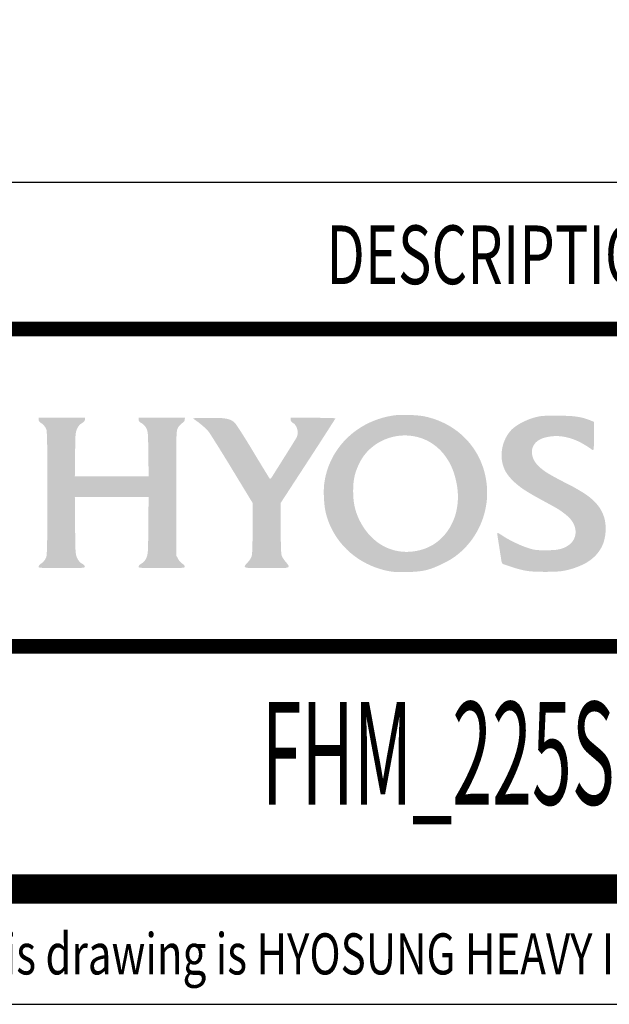
# Model space of a CAD drawing. Units: millimetres. Extents: x 2328 to 5048, y 14 to 4033.
# Drawn here: x 2745 to 3052, y 14 to 526 of the extents above; entities that cross this region are included whole.
import ezdxf
from ezdxf.enums import TextEntityAlignment as Align

# ---------------------------------------------------------------- set-up
doc = ezdxf.new("R2010")
doc.units = ezdxf.units.MM
doc.layers.get('0').update_dxf_attribs({"linetype": 'CONTINUOUS', "lineweight": 30})
doc.styles.add('HY견고딕', font='txt')
doc.styles.add('ROMANS', font='romans.shx', dxfattribs={"width": 0.7, "height": 3.5, "bigfont": 'whgtxt.shx'})

# ---------------------------------------------------------------- blocks, each defined once
blk = doc.blocks.new('HS_A4양식_S(297X210MM)')
blk.add_line((18.0000000000002, 18.00000000000068), (196.0000000000001, 18.00000000000068))
at = {"color": 0}
for p, q in [((18, 14.00000000000057), (195.9999999999999, 14.00000000000131)), ((18, 14), (195.9999999999999, 14.00000000000028))]:
    blk.add_line(p, q, dxfattribs=at)
at = {"color": 3, "const_width": 1}
blk.add_lwpolyline([(21.99999999999991, 17.92807144603535), (191.9999999999999, 17.92807144603535), (192, 273.0000000000006), (21.49999999999997, 273.0000000000006)], dxfattribs=at)
at = {"style": 'ROMANS', "width": 0.75}
blk.add_text("The information written in this drawing is HYOSUNG HEAVY INDUSTRIES's property, and may not be disclosed and/or reproduced without the prior official permission of HYOSUNG HEAVY INDUSTRIES Corp.", height=1.4, dxfattribs=at).set_placement((25.5073376602312, 15.01732643448363))
blk = doc.blocks.new('hico_ci')
at = {"true_color": 0x0e4194}
h = blk.add_hatch(color=154, dxfattribs=at)
edge = h.paths.add_edge_path()
edge.add_arc((-87.58889213669869, 67.21039386994674), 115.6573542135317, 327.1048165484382, 327.379148609724)
edge.add_arc((-975.6210822683096, 635.5862093153438), 1170.006555518851, 327.3791455014085, 327.4034389118317)
edge.add_arc((10.06323945754997, 5.298141397494064), 0.03363674859879229, 327.4034434854938, 359.999956419561)
edge.add_arc((10.08695586406088, 5.298141372526757), 0.009920342087866648, 359.9999964333156, 447.9339419372215)
edge.add_arc((8.1752010225552, -47.69314807680414), 53.03568355278372, 87.9338491325548, 88.16463645442393)
edge.add_arc((9.481611089147691, -6.923395607587707), 12.24500540615856, 88.16454350043396, 89.3118246058308)
edge.add_arc((9.337503835981352, -18.91895683877961), 24.24143221381396, 89.31177138105487, 90.00000621573453)
edge.add_line((9.337501206148772, 5.322475375034202), (8.578126206148738, 5.322475375034202))
edge.add_line((8.578126206148738, 5.322475375034216), (8.578126206148738, 5.25822685003422))
edge.add_arc((8.666198882282174, 5.258226829829709), 0.08807267613343815, 179.9999868559348, 200.2438586409471)
edge.add_arc((8.69831167707514, 5.270070055741982), 0.1222997646660304, 200.2439029638572, 216.0719736548398)
edge.add_arc((8.727682244430241, 5.291465640012149), 0.158637090558326, 216.0720310189615, 229.8197973618891)
edge.add_arc((8.790425285179538, 5.365763867678297), 0.2558837655492473, 229.8197694449375, 239.4290538196848)
edge.add_arc((8.530958847521276, 4.926521539180371), 0.2542697950728332, 35.773980360010626, 59.4290939640411, ccw=False)
edge.add_arc((8.3846441228863, 4.821096355150175), 0.43460966330124, 19.939364720869207, 35.77405005855218, ccw=False)
edge.add_arc((8.356329087600102, 4.810824031118727), 0.4647304512079843, 4.612762918081216, 19.939412931985885, ccw=False)
edge.add_arc((8.468191045552942, 4.819849583594632), 0.3525049717728713, -14.242378039020878, 4.612718611072523, ccw=False)
edge.add_arc((8.37886672111813, 4.842523250303046), 0.4446620664386157, 328.1681828404623, 345.7575186850096, ccw=False)
edge.add_arc((-125.627537153641, 88.03314091747795), 158.1735279955739, 327.8878710710293, 328.168161884662, ccw=False)
edge.add_arc((-363.4408394177982, 237.2831641715134), 438.9416461555749, 327.78223336135653, 327.8878867712939, ccw=False)
edge.add_arc((7.874564893326976, 3.292543172559448), 0.04901669569161234, 270.5100142516248, 327.78214302879337, ccw=False)
edge.add_arc((7.874911439092443, 3.253612993188966), 0.01008497392409092, 211.6244722057158, 270.5100004642802, ccw=False)
edge.add_arc((462.6611376262816, 283.3078246804128), 534.1082716524951, 211.5912425901737, 211.6244741420596, ccw=False)
edge.add_arc((49.60484903123921, 29.28092960519082), 49.19058691675746, 211.1883478339968, 211.5912513404664, ccw=False)
edge.add_arc((89.75058026022674, 53.58285426920961), 96.1188649406232, 210.944249107223, 211.1883290356674, ccw=False)
edge.add_arc((-23.94473440569851, -14.58175150186155), 36.44447107999163, 30.94431844343522, 31.63759526091016)
edge.add_arc((-7.928916743040276, -4.714298704185325), 17.63295758118127, 31.63769531155149, 32.8310410223266)
edge.add_arc((-9.367680583845129, -5.642642252222785), 19.34522599837955, 32.83109061856086, 33.7003780165808)
edge.add_arc((6.382520501175406, 4.861586527081016), 0.4135684780636451, 33.70034679136021, 47.50976918376232)
edge.add_arc((6.35941429625359, 4.836362018646184), 0.4477762627282614, 47.50975857406636, 66.4310955419071)
edge.add_arc((6.271751073153951, 4.635410225171825), 0.6670169158575688, 66.43114360342825, 80.4677626110921)
edge.add_arc((6.102158472550343, 3.625459070578245), 1.691108212981185, 80.46774511113301, 88.4389558479287)
edge.add_arc((5.785070374573792, -8.009341366430519), 13.33022871544476, 88.43889006856084, 90.18018989185562)
edge.add_arc((5.834315241008426, -23.67389749204497), 28.99486224672253, 90.1801526105918, 90.71896112843406)
edge.add_arc((5.498262702725754, 3.105442411625233), 2.213413873179214, 90.71892629454378, 94.25677422828905)
edge.add_arc((5.357341162462205, 4.998739249772001), 0.3148797550115914, 94.25673904725257, 105.4967135946727)
edge.add_arc((5.275644857788564, 5.293392175350647), 0.009110834502378819, 105.4966114967839, 238.0067809175427)
edge.add_arc((4.252225556749778, 3.655145908229215), 1.922530410003445, 53.281262030822575, 58.00680649472531, ccw=False)
edge.add_arc((3.278514217656578, 2.34970027732092), 3.551119390420127, 50.29611920957092, 53.28128967502448, ccw=False)
edge.add_arc((3.367779009109483, 2.457206528810275), 3.411384652069549, 47.32926842106173, 50.296107328445714, ccw=False)
edge.add_arc((5.015447560932614, 4.24459976048162), 0.980420600239397, 39.82273817270891, 47.329237615382624, ccw=False)
edge.add_arc((5.0822900594072, 4.300335129029136), 0.8933898533210056, 32.48958094374319, 39.82277055643982, ccw=False)
edge.add_arc((-55.12113784600947, -34.03807164447284), 72.26765808419817, 32.17192166635982, 32.48956926458112, ccw=False)
edge.add_arc((-36.62863076186463, -22.40537547880605), 50.42063452628888, 31.63174257217389, 32.1719261811038, ccw=False)
edge.add_arc((-61.26873061042318, -37.58294216214503), 79.36010672211306, 31.24720576788991, 31.631774679040575, ccw=False)
edge.add_line((6.579174399898761, 3.583650175034208), (7.28437620614875, 2.421387475034209))
edge.add_line((7.28437620614875, 2.421387475034209), (7.28421935302373, 1.572712675034211))
edge.add_arc((-26.29039406896339, 1.57890429528149), 33.57461399289706, 359.3674324155447, 359.98943387076315, ccw=False)
edge.add_arc((-6.209515706452777, 1.357180485688815), 13.49251158161575, 358.13862431789545, 359.36749241990196, ccw=False)
edge.add_arc((-5.06519223850529, 1.319977115114682), 12.34758350970553, 357.10324926653715, 358.1386915486749, ccw=False)
edge.add_arc((6.875745304499446, 0.7157539846580931), 0.3913685987348835, 344.5565989774974, 357.10328448918904, ccw=False)
edge.add_arc((6.965432665634751, 0.6909766429349986), 0.2983216245217534, 333.7316691536306, 344.5566396288096, ccw=False)
edge.add_arc((6.72166906340982, 0.8112843482579137), 0.5701573060091718, 327.0652532396875, 333.73168445078386, ccw=False)
edge.add_arc((6.672450634722168, 0.8431672817903575), 0.6288000819758233, 320.66539376668703, 327.0652725783152, ccw=False)
edge.add_arc((6.728708927377227, 0.7970643240633137), 0.556064408449558, 313.6474247892735, 320.66533855560454, ccw=False)
edge.add_arc((7.50535355754414, -0.01714257729648239), 0.5691510197192278, 133.647408069556, 148.3259636151153)
edge.add_arc((7.052183909207088, 0.2624570773319164), 0.03666750162476553, 148.3259389618278, 253.6268939152288)
edge.add_arc((7.187812768795311, 0.724081801180958), 0.5178042526860861, 253.6268161479213, 269.4911530252744)
edge.add_arc((7.762562769238059, 65.43971550516704), 65.23599013016188, 269.4911602438272, 269.9999459300735)
edge.add_arc((7.76246187787325, 66.32566976228848), 66.12194438726597, 270.0000340786137, 270.5083614008801)
edge.add_arc((8.345128069280747, 0.6569011900988073), 0.4505909241434287, 270.5084270729581, 288.0799916175415)
edge.add_arc((8.472636999600866, 0.2663252159377834), 0.03972827202814812, 288.0800301696663, 390.2105896667334)
edge.add_arc((7.866984011619934, -0.08632322706134232), 0.7405681012330404, 30.2105971818557, 42.66885251523486)
edge.add_arc((8.88747008343887, 0.8543285775446776), 0.6473143290490169, 216.4891175845401, 222.6689172848921, ccw=False)
edge.add_arc((9.082377253938319, 0.9984956657473418), 0.8897456686747677, 211.6204300748815, 216.4891512352539, ccw=False)
edge.add_arc((9.017810397560368, 0.9587427535013688), 0.8139223676766171, 206.6459126673218, 211.6204676047614, ccw=False)
edge.add_arc((8.537487405576371, 0.7177332187452947), 0.2765251472969634, 195.5184111570572, 206.6458959067241, ccw=False)
edge.add_arc((8.622706996762076, 0.7413959632433063), 0.3649689384809635, 182.7461762309144, 195.5183759813155, ccw=False)
edge.add_arc((22.51442657138034, 1.407729290481242), 14.27266007837977, 181.8369932019523, 182.7461578620843, ccw=False)
edge.add_arc((22.24609573247881, 1.399143716806435), 14.0041919224401, 180.6627529541779, 181.8370769737105, ccw=False)
edge.add_arc((39.00217691040842, 1.592994806739142), 30.76139439439919, 180.0107681297366, 180.6627923414326, ccw=False)
edge.add_line((8.240783059273724, 1.587213531284235), (8.240626206148761, 2.422264215659226))
edge.add_line((8.240626206148761, 2.422264215659212), (9.168751206148727, 3.848035806284216))
edge.add_arc((-178.2051710669145, 125.8217303322709), 223.5767628898644, 326.9373177716921, 327.1048506011462)
h = blk.add_hatch(color=154, dxfattribs=at)
edge = h.paths.add_edge_path()
edge.add_arc((11.68919191191969, 2.538343205864436), 1.965765927080678, 187.2894835030015, 194.5072811928714)
edge.add_arc((12.2660136002329, 2.68759712545301), 2.561584685278885, 194.5072699262425, 211.1343780194059)
edge.add_arc((12.33193142044212, 2.727411402982582), 2.638593358204431, 211.1343063245497, 227.3961501525145)
edge.add_arc((12.39077391693854, 2.791393139484924), 2.725519200160242, 227.396144906125, 243.3761176964152)
edge.add_arc((12.47858414191199, 2.966573659689544), 2.921475445915393, 243.3762052570861, 258.5454178779332)
edge.add_arc((12.25548099169282, 1.865535318699628), 1.798060810105342, 258.5455157035683, 267.7626426167035)
edge.add_arc((12.39707128768441, 5.48965936480019), 5.424949685359572, 267.7626533380533, 271.8086900758062)
edge.add_arc((12.39714799714449, 5.487347908822073), 5.422636959854104, 271.8086508097766, 275.8526255419379)
edge.add_arc((12.76951933404519, 1.854596479325295), 1.770850635183754, 275.8526732157882, 285.1663574160452)
edge.add_arc((12.68579322948068, 2.163462045791235), 2.090863132942609, 285.1664606073626, 291.9979895865242)
edge.add_arc((11.88375951074914, 4.148757677798571), 4.232044309873992, 291.9980303602974, 296.0291748207384)
edge.add_arc((11.8953527023329, 4.125010831351645), 4.205618663335664, 296.0292224569466, 300.0651782722474)
edge.add_arc((13.0211886708172, 2.180116209936116), 1.958371076543978, 300.0652126386263, 307.2129491570039)
edge.add_arc((12.60298579963501, 2.730816311242165), 2.649865286961164, 307.2129929084344, 321.4633113674406)
edge.add_arc((12.55214108457989, 2.771312353273785), 2.714866167484631, 321.4633254862762, 335.4570189951541)
edge.add_arc((12.54025299389133, 2.776741611822786), 2.727935350631395, 335.4570042895629, 349.4153063551598)
edge.add_arc((12.56243411208112, 2.772596560077034), 2.70537025683335, 349.4153084606654, 363.4608321026616)
edge.add_arc((12.55539298521609, 2.772171604026838), 2.712424195763331, 3.460813831792296, 21.82344865292583)
edge.add_arc((12.69353961127501, 2.8274904571131), 2.563613356788706, 21.8234786956147, 40.97970416400582)
edge.add_arc((12.6763417641564, 2.812548629808475), 2.586395458200169, 40.97974863379949, 60.04220559561634)
edge.add_arc((12.5682015241656, 2.624921177873176), 2.802955778252767, 60.04224661876668, 77.98924148490866)
edge.add_arc((12.76698895917229, 3.559273059424314), 1.847691478243744, 77.98928495001745, 84.92408230861547)
edge.add_arc((12.41594903514419, -0.3928076015475597), 5.81533190790588, 84.92407827458382, 87.8748770375062)
edge.add_arc((12.41587516820698, -0.3948385649667756), 5.817364213615624, 87.8748917700453, 90.82752369380134)
edge.add_arc((12.35898362394613, 3.543982155733403), 1.87813264925904, 90.8275496515172, 97.68541118779471)
edge.add_arc((12.50000217084153, 2.498990270799283), 2.932596622159962, 97.68543121261783, 115.3037019253431)
edge.add_arc((12.42504406724476, 2.657544984759511), 2.757216136909978, 115.3037564079968, 133.7558804179542)
edge.add_arc((12.36598733776071, 2.719229187338541), 2.671819192405485, 133.7559606811701, 152.5295614758335)
edge.add_arc((12.30379515834289, 2.751564056279648), 2.601723465502769, 152.5295701082027, 171.6812438555395)
edge.add_arc((11.75079872226166, 2.832420689618715), 2.042847044932155, 171.6811963835469, 178.7094137085831)
edge.add_arc((13.66132696950058, 2.789382430881972), 3.953859989735534, 178.7094663218426, 182.9972113084133)
edge.add_arc((13.64521779882244, 2.788546432379022), 3.937729142960169, 182.997319722999, 187.2894176632888)
edge = h.paths.add_edge_path(flags=16)
edge.add_arc((12.43454166001834, 2.94986987967664), 1.722679258958263, 167.6028225002973, 175.2876595505345, ccw=False)
edge.add_arc((12.34351379692515, 2.969881443842425), 1.629477678749483, 159.6660333993345, 167.6029080598833, ccw=False)
edge.add_arc((13.32730393623007, 2.605303356162651), 2.678648885087997, 154.196473116792, 159.6660354923936, ccw=False)
edge.add_arc((12.37288713534366, 3.066757485989228), 1.618530333347016, 132.6447728647698, 154.1964265783206, ccw=False)
edge.add_arc((12.45933487403192, 2.972894146620803), 1.746137300247647, 112.28517211592961, 132.6447851165569, ccw=False)
edge.add_arc((12.47029381202617, 2.946159298904831), 1.775031078125534, 92.10890726691781, 112.2852396066684, ccw=False)
edge.add_arc((12.46824060483362, 3.001901121937323), 1.719251453759407, 71.443714094842, 92.10888828588702, ccw=False)
edge.add_arc((12.4972358374809, 3.088284152688189), 1.628132018335549, 52.83166924084031, 71.44363011939481, ccw=False)
edge.add_arc((12.40506498923014, 2.966717600473032), 1.780689849601566, 35.42864611199792, 52.83160064103822, ccw=False)
edge.add_arc((12.19004330619771, 2.813748873186071), 2.044571936339573, 19.300637357654125, 35.428621339692825, ccw=False)
edge.add_arc((11.49144959248736, 2.569094329895151), 2.784767195974786, 6.506995906487589, 19.300671919105184, ccw=False)
edge.add_arc((12.02197803005953, 2.629605598560161), 2.25079899775696, -10.358093236890397, 6.507006827108285, ccw=False)
edge.add_arc((12.3189969221811, 2.57531883060318), 1.948859806116598, 330.85322717738404, 349.64185270600444, ccw=False)
edge.add_arc((12.4797538450747, 2.485672308726933), 1.764796536721063, 311.00800257837096, 330.8531818324648, ccw=False)
edge.add_arc((12.61813730835775, 2.326523565679054), 1.553897733209628, 289.17587637404074, 311.0080431697409, ccw=False)
edge.add_arc((12.51907279004075, 2.611383135112632), 1.855491421948564, 270.78068982063064, 289.17588751656626, ccw=False)
edge.add_arc((12.52189537146756, 2.404211824798011), 1.648300884560428, 250.67760092073502, 270.7807047072632, ccw=False)
edge.add_arc((12.53142804544882, 2.431402003501034), 1.677113688832597, 230.7699054796019, 250.6776372239779, ccw=False)
edge.add_arc((12.71898328438812, 2.661120955414404), 1.973673572366691, 213.1500393052647, 230.7699048368879, ccw=False)
edge.add_arc((13.17975190260552, 2.96206404577373), 2.524013888141321, 205.5533027939238, 213.1500023820812, ccw=False)
edge.add_arc((12.6335551178762, 2.700914492956613), 1.918596662935977, 196.222376417476, 205.5532209277916, ccw=False)
edge.add_arc((12.68404558733425, 2.715603976045131), 1.97118058081028, 187.0303983586766, 196.2223557713998, ccw=False)
edge.add_arc((13.52525853942973, 2.819348508231229), 2.818766658281611, 179.9999620543503, 187.030469055241, ccw=False)
edge.add_arc((14.01780235377998, 2.819352797778606), 3.311310472632135, 175.2875553569434, 180.0000419208737, ccw=False)
h = blk.add_hatch(color=154, dxfattribs=at)
edge = h.paths.add_edge_path()
edge.add_arc((17.24948507012283, 4.159995198875933), 0.4580000792454569, 128.1914174050457, 154.2777021006312, ccw=False)
edge.add_arc((17.37739751697052, 3.997396428385912), 0.6648815772659415, 107.2641152059428, 128.1913676868145, ccw=False)
edge.add_arc((17.6240655666507, 3.20368558523738), 1.496038619746243, 95.84969625246998, 107.2641107020612, ccw=False)
edge.add_arc((17.62144323306194, 3.229296764891373), 1.470293539553311, 82.8506983862058, 95.84975829945802, ccw=False)
edge.add_arc((17.58742154519393, 2.958036217899632), 1.743679273624742, 71.41213756087592, 82.85078508278252, ccw=False)
edge.add_arc((17.47293772949297, 2.617613513545749), 2.102836845863706, 61.068361221095586, 71.4121583390334, ccw=False)
edge.add_arc((16.9005743844362, 1.582133464631184), 3.285976199644041, 53.66486401690662, 61.06834014459122, ccw=False)
edge.add_arc((18.86064744766486, 4.247022909321558), 0.02212327975750392, 233.6648860469967, 312.4970136338133)
edge.add_arc((18.83909025676053, 4.270550867963038), 0.05403373756557684, 312.4970487003628, 353.4720909426309)
edge.add_arc((17.93381413942609, 4.374139994276476), 0.9652173391006867, 353.4721364951952, 359.6455237280522)
edge.add_arc((-32.7658124863672, 4.687717097513826), 51.66581369253973, 359.6456282316986, 359.9999450499215)
edge.add_line((18.90000120614877, 4.687667546909182), (18.90000120614877, 5.184720615659202))
edge.add_line((18.90000120614877, 5.184720615659202), (18.79679291864875, 5.227843806284199))
edge.add_arc((17.99242807261083, 3.302725339713319), 2.086404542717884, 67.3235520779062, 73.70900358386325)
edge.add_arc((18.08335147791337, 3.613839389318443), 1.762276454620966, 73.70901474754324, 80.95634762571481)
edge.add_arc((17.95563904786343, 2.811460167530868), 2.574755919188867, 80.9563186101925, 86.7490631243437)
edge.add_arc((17.60926868827806, -3.286481115525802), 8.682526405839546, 86.7490359326163, 89.09189333360881)
edge.add_arc((17.58105362484099, -5.066496298902095), 10.46276519399542, 89.09189094135175, 90.24306806179364)
edge.add_arc((17.57404609599524, -3.414482826335288), 8.81073685918946, 90.2430739970145, 91.5526120816369)
edge.add_arc((17.55724667898517, -2.794718367100145), 8.190744758157352, 91.5526064303731, 92.74824391007431)
edge.add_arc((17.19817764486902, 4.68547299321223), 0.701940223510337, 92.74828705599967, 99.98348535101093)
edge.add_arc((17.43460091139792, 3.342398402454677), 2.065665018802001, 99.98354315326833, 108.7812260967433)
edge.add_arc((17.49395557548075, 3.167865280494567), 2.250014650763025, 108.7812876226683, 117.0326672258736)
edge.add_arc((17.3705186536763, 3.409786778165724), 1.97842178506825, 117.0327195807495, 125.7395494560422)
edge.add_arc((16.75047997859872, 4.271407631301329), 0.9168953119416412, 125.7396007118653, 141.2138636461698)
edge.add_arc((16.96994442865065, 4.095042465245371), 1.198443383562943, 141.213914616059, 153.7176422636772)
edge.add_arc((17.10288080309721, 4.02939431433704), 1.34670585138706, 153.7177251814425, 165.174204423298)
edge.add_arc((17.08706524759771, 4.033581919712276), 1.33034529415799, 165.1742600867512, 176.7009217989157)
edge.add_arc((16.88679786410836, 4.04512516044484), 1.129745515256346, 176.7008776861873, 189.7305492132907)
edge.add_arc((17.06108204853837, 4.075009965922405), 1.30657333698751, 189.730472056046, 198.2294967581919)
edge.add_arc((16.75690487437424, 3.974828366630447), 0.9863232688859633, 198.2295143716742, 208.7228877058626)
edge.add_arc((16.8418845159469, 4.021398713316955), 1.083227018407204, 208.7229443293016, 218.6733188078521)
edge.add_arc((17.46821042101288, 4.522704620573009), 1.885468722635765, 218.6733882263363, 225.243871773966)
edge.add_arc((17.81429066941257, 4.871744461329996), 2.376997306512362, 225.2438869328142, 231.0819804928576)
edge.add_arc((17.9907480333074, 5.090282447671868), 2.657881718198078, 231.0818810232899, 236.4508882568092)
edge.add_arc((19.13063795069644, 6.809258308422969), 4.720459482453857, 236.4508430541015, 240.2730338758541)
edge.add_arc((27.44712719015348, 21.37365745032923), 21.49203411439362, 240.2729983244569, 241.5140127790368)
edge.add_arc((-2.996432781179465, -34.72902592520165), 42.33837733394554, 60.99026859041601, 61.513951103744375, ccw=False)
edge.add_arc((15.75043096490987, -0.9223231195506116), 3.68170837626276, 57.85380329495803, 60.99020763533059, ccw=False)
edge.add_arc((16.7429906387996, 0.6571241725736172), 1.816278545143841, 52.84691552722319, 57.853769963094976, ccw=False)
edge.add_arc((15.47930746434986, -1.010550013110674), 3.908653357405035, 50.02420366065178, 52.84690938866959, ccw=False)
edge.add_arc((17.40915805778684, 1.291330254701407), 0.904826451551167, 29.831050916447396, 50.02421159524732, ccw=False)
edge.add_arc((17.64008201155792, 1.423747583610975), 0.6386306187124244, 3.614266230668079, 29.83107522094781, ccw=False)
edge.add_arc((17.74415659219943, 1.430321069177808), 0.5343486497625697, -25.5153532934076, 3.614303560362714, ccw=False)
edge.add_arc((17.7314004971193, 1.436409075510142), 0.5484830681293902, 305.91941915969375, 334.48469717169394, ccw=False)
edge.add_arc((17.52572594822647, 1.720333857412754), 0.8990758544792864, 294.6867914262681, 305.919449728287, ccw=False)
edge.add_arc((17.55060198832507, 1.66621532994057), 0.8395138499256988, 282.8616292282769, 294.68682786057417, ccw=False)
edge.add_arc((17.45371252996296, 2.090561657536327), 1.274780863247048, 273.61362239442553, 282.8616388448787, ccw=False)
edge.add_arc((17.26704231385423, 5.046359443155225), 4.236467261070226, 269.83292433464646, 273.6136444239902, ccw=False)
edge.add_arc((17.2778091394045, 8.738732171067682), 7.928855686786567, 268.2969638039025, 269.8329260645261, ccw=False)
edge.add_arc((17.08052818075527, 2.10347157821441), 1.290662942393552, 262.4187493787948, 268.29692378571315, ccw=False)
edge.add_arc((17.03117998667767, 1.732689211809273), 0.9166110643157145, 255.08181930796871, 262.41867209571194, ccw=False)
edge.add_arc((17.44176572043915, 3.273816314150878), 2.511494568005018, 251.6237122157233, 255.08182300312302, ccw=False)
edge.add_arc((17.58289835255931, 3.698670248561896), 2.959176693435526, 247.1625792851033, 251.62375268489382, ccw=False)
edge.add_arc((18.32734876059646, 5.466421388409969), 4.877287874378164, 244.0942588368599, 247.1626082636762, ccw=False)
edge.add_arc((18.28524872297982, 5.379737594793284), 4.780921421504184, 241.0068681608949, 244.0942363559269, ccw=False)
edge.add_arc((17.18347277476931, 3.391510996544085), 2.507827660567099, 236.00290156415, 241.00677804038878, ccw=False)
edge.add_arc((14.65059182312871, -0.364046439854036), 2.022039619306905, 56.00285028917241, 57.99623478103523)
edge.add_arc((15.15672544610163, 0.4458182216172446), 1.067025475849488, 57.99623535163129, 61.21260923616562)
edge.add_arc((14.90739288658898, -0.007957154766316421), 1.584788759060895, 61.21268956146232, 62.98607313476299)
edge.add_arc((15.62337515076678, 1.39639315419042), 0.008454279045937773, 62.98614728903289, 135.000098954626)
edge.add_arc((15.63959714344657, 1.380171139259659), 0.03139565683622219, 134.999997933121, 188.7802725501425)
edge.add_arc((290.5269572552154, 43.83829390046136), 278.178394449961, 188.780317402714, 188.8802412358529)
edge.add_arc((146.2972211931758, 21.30328988869786), 132.1987959772115, 188.8801618264766, 189.084363930624)
edge.add_arc((15.91372442486892, 0.4557303295928392), 0.1591164520720864, 189.0843491922448, 211.7174880120628)
edge.add_arc((15.85296228933953, 0.4181772583526566), 0.08768627446022857, 211.7174956150988, 250.4219313884925)
edge.add_arc((19.63341618928263, 11.04780054197039), 11.36956213094898, 250.4219345418926, 251.6398021676861)
edge.add_arc((17.84613110441683, 5.662531598851501), 5.695453428756094, 251.6397887934128, 254.2019493065996)
edge.add_arc((17.27231818667411, 3.634467868316705), 3.587776091101299, 254.2019992570558, 257.8241659995537)
edge.add_arc((16.91907544116918, 1.99731623785317), 1.912948966177584, 257.8241882003053, 266.7603194822184)
edge.add_arc((17.24293460490429, 7.718873613860481), 7.643664764826026, 266.7603239211879, 269.9517217275631)
edge.add_arc((17.2429454207209, 7.733462174014562), 7.65825332891489, 269.9517327757709, 273.1280074153638)
edge.add_arc((17.56261007845308, 1.883964678059399), 1.800027791383318, 273.128027319892, 282.4389658608369)
edge.add_arc((17.37815134019814, 2.720221345949724), 2.656386501684934, 282.43895491215, 296.846792358466)
edge.add_arc((17.94823662713458, 1.59393238990512), 1.394037878329057, 296.8467630885644, 320.1886905145259)
edge.add_arc((18.11975977309169, 1.450968117610145), 1.17074664976999, 320.1886606858241, 346.0862545965089)
edge.add_arc((17.74094964099709, 1.544810646089559), 1.561007506542655, 346.0862528350191, 366.9612303985742)
edge.add_arc((18.11364067635316, 1.590314989099824), 1.185548783022516, 6.961249459666028, 26.17391500958439)
edge.add_arc((18.01391689806411, 1.541300359522694), 1.296667034756066, 26.17394786425252, 44.13825395225523)
edge.add_arc((17.44097091842036, 0.9853355424346262), 2.095017818202511, 44.13824005939117, 57.70102633461316)
edge.add_arc((15.0429181559266, -2.808145846055609), 6.582907979125499, 57.70096390204369, 63.47905004153323)
edge.add_arc((23.13016538343476, 13.39749219926416), 11.52858760171617, 240.1244435871723, 243.4789864891086, ccw=False)
edge.add_arc((18.39585492206862, 5.156132021247018), 2.024182668827322, 227.9695568042548, 240.12433373639118, ccw=False)
edge.add_arc((17.61146340439251, 4.285904941845061), 0.8526173813930978, 207.5413990972366, 227.9694514185374, ccw=False)
edge.add_arc((17.36280520479534, 4.156233101067997), 0.5721789986467184, 179.999957858598, 207.5413873009312, ccw=False)
edge.add_arc((17.25729490154811, 4.156233358987024), 0.4666686953993633, 154.2777598601041, 179.9999799970433, ccw=False)
h = blk.add_hatch(color=154, dxfattribs=at)
edge = h.paths.add_edge_path()
edge.add_arc((9.187206241704985, 4.474995863492239), 4.498239501168128, 175.2537226692827, 178.5498361790088, ccw=False)
edge.add_arc((5.042671590962271, 4.819109166834593), 0.3394438297334494, 153.4349841819123, 175.2537514333179, ccw=False)
edge.add_arc((5.071663409174676, 4.80461320228045), 0.3718576926876159, 144.9618109578997, 153.4349734583033, ccw=False)
edge.add_arc((5.256509309624079, 4.674998314432045), 0.5976186859187361, 139.0231175462949, 144.9617560923459, ccw=False)
edge.add_arc((5.236532895520156, 4.69234900617333), 0.5711592145661168, 133.0052057162648, 139.0230876761897, ccw=False)
edge.add_arc((5.018875177344938, 4.925716310526852), 0.2520429645533461, 121.9132370704495, 133.0052818469795, ccw=False)
edge.add_arc((4.715230563155529, 5.413290726485641), 0.3223513797988501, 301.9132309446089, 310.3303197891168)
edge.add_arc((4.797640705980484, 5.316219868010194), 0.1950164544817469, 310.3303833331533, 322.5946277058486)
edge.add_arc((4.839218605550741, 5.284425070712089), 0.1426749712404812, 322.5946005615776, 337.0483214169311)
edge.add_arc((4.895502404485939, 5.260590102719391), 0.08155237540408382, 337.0482654015563, 359.0191881501167)
edge.add_line((4.977042831148736, 5.259194125034213), (4.978126206148744, 5.322475375034216))
edge.add_line((4.978126206148744, 5.322475375034216), (3.403126206148727, 5.322475375034216))
edge.add_line((3.403126206148727, 5.322475375034216), (3.403126206148727, 5.258558612534216))
edge.add_arc((3.489054609459487, 5.258558602177899), 0.08592840331076053, 179.9999930945587, 201.896430197849)
edge.add_arc((3.508759805562704, 5.266478623680712), 0.1071656699444701, 201.8964349379639, 220.4517036111342)
edge.add_arc((3.555216204034849, 5.306088389450778), 0.1682158992917882, 220.4516852156523, 234.7702635664025)
edge.add_arc((3.714921506619845, 5.532236513483255), 0.4450710196654485, 234.7703152045882, 241.6959536183637)
edge.add_arc((3.370559277503048, 4.892793994589184), 0.2812017113468315, 50.86006920147929, 61.69601591759522, ccw=False)
edge.add_arc((3.230406123309649, 4.720580746704243), 0.503238441140414, 43.851556820799374, 50.86008287560321, ccw=False)
edge.add_arc((3.214684643927228, 4.705477243713844), 0.5250393749862967, 36.958888156783416, 43.85155418618689, ccw=False)
edge.add_arc((3.334909242005239, 4.795937387483264), 0.3745834292956964, 28.081160592727713, 36.95893840601258, ccw=False)
edge.add_arc((3.328178829164273, 4.79234638166642), 0.3822119140581335, 13.225971721686392, 28.08117957276511, ccw=False)
edge.add_arc((2.934479721115963, 4.699816870763314), 0.7866382955739778, 4.568339894188625, 13.225966081551292, ccw=False)
edge.add_arc((0.4831151305145909, 4.503949018237449), 3.245815509950178, 1.0691973059704196, 4.568322420985396, ccw=False)
edge.add_arc((-73.17354544890884, 3.129353473349468), 76.91530146325515, 0.7171187235201728, 1.0691437160049873, ccw=False)
edge.add_line((3.735731612398723, 4.092006625034216), (3.745324178023736, 3.325600375034213))
edge.add_line((3.745324178023736, 3.325600375034213), (1.233419284273708, 3.325600375034213))
edge.add_line((1.233419284273708, 3.325600375034213), (1.242491481148733, 4.077944125034207))
edge.add_arc((75.90618228072583, 3.177563421383283), 74.66911951554243, 178.9492778471202, 179.3090950468247, ccw=False)
edge.add_arc((4.282964990864201, 4.491173809992091), 3.033857059099433, 175.2773226468395, 178.9492095330713, ccw=False)
edge.add_arc((2.013039278544909, 4.678699385533207), 0.7561984848333905, 166.2161886248321, 175.2772610728294, ccw=False)
edge.add_arc((1.759362372076708, 4.740932551854101), 0.4949994422134496, 153.7689169121626, 166.2162039020276, ccw=False)
edge.add_arc((1.800189139239734, 4.720816306101909), 0.5405130474314183, 146.6203152238009, 153.7689675831356, ccw=False)
edge.add_arc((1.723748335325155, 4.771181025968176), 0.4489717916486352, 138.4044318073887, 146.6203338569659, ccw=False)
edge.add_arc((1.681835766206717, 4.808387644888256), 0.3929272027817155, 129.6235305108242, 138.4045076812389, ccw=False)
edge.add_arc((1.609824533388434, 4.895361977600345), 0.2800106309129096, 118.30405277692299, 129.6235900095008, ccw=False)
edge.add_arc((1.282102172046677, 5.503905982342317), 0.411167892936678, 298.3040095837438, 305.557753168687)
edge.add_arc((1.425983022421036, 5.302621709935735), 0.1637470825292852, 305.5578003203777, 319.9850413397115)
edge.add_arc((1.469426584904454, 5.26614899984898), 0.1070231748508289, 319.985000569702, 338.3915837106468)
edge.add_arc((1.488589579857035, 5.258558508530541), 0.08641162629175485, 338.3916259662098, 360.0000689603048)
edge.add_line((1.575001206148727, 5.258558612534216), (1.575001206148727, 5.322475375034216))
edge.add_line((1.575001206148727, 5.322475375034216), (1.206148738219781e-06, 5.322475375034216))
edge.add_line((1.206148738219781e-06, 5.322475375034216), (0.001084581148745656, 5.259194125034213))
edge.add_arc((0.082479051802693, 5.260587643541271), 0.08140639868502848, 180.9808397163434, 202.8761413317683)
edge.add_arc((0.1423707861414982, 5.285857737444275), 0.1464109945837339, 202.8762204470773, 216.9861301798927)
edge.add_arc((0.1828571035281357, 5.316350986147711), 0.1970961019824657, 216.9861263263339, 229.0769113661756)
edge.add_arc((0.2567737485896942, 5.401612771392394), 0.3099377717689635, 229.0768540884552, 237.6900818440591)
edge.add_arc((-0.07093909109062224, 4.883421070461083), 0.3031840303270175, 48.650506051959894, 57.69006886427968, ccw=False)
edge.add_arc((-0.2908639050203305, 4.633520156915012), 0.6360764909997402, 43.45704618637882, 48.65059236674932, ccw=False)
edge.add_arc((-0.3005782787821545, 4.62431513076794), 0.6494593742435518, 38.29306624160358, 43.457062893171496, ccw=False)
edge.add_arc((-0.07746318547236797, 4.800477359561668), 0.3651822634589424, 30.346072502035383, 38.29301911529478, ccw=False)
edge.add_arc((0.004452605858347169, 4.848433362575278), 0.2702613748497263, 4.939850417253922, 30.346095271918898, ccw=False)
edge.add_arc((-3.871390973780052, 4.513435301850194), 4.160555342471186, 1.4857082299291733, 4.9399237902986215, ccw=False)
edge.add_arc((-19.0457361730914, 4.119839736796095), 19.34000426845374, 0.08825274715462683, 1.4857940784032735, ccw=False)
edge.add_arc((-900.0484495360081, 2.762499201446857), 900.3437632423573, 3.8257286519183253e-05, 0.08827375337710919, ccw=False)
edge.add_arc((-783.1345653051247, 2.763213324245754), 783.4298790112815, 359.9019013709751, 359.999991739512, ccw=False)
edge.add_arc((-22.00426329788951, 1.46004324254308), 22.2984613928216, 358.6217082638505, 359.9019118458351, ccw=False)
edge.add_arc((-5.28173699924713, 1.05769293459494), 5.571095444200401, 355.8244394385408, 358.6217096645656, ccw=False)
edge.add_arc((-0.0486603602513469, 0.675643774356459), 0.324091282734368, 333.59583388099725, 355.82446818877577, ccw=False)
edge.add_arc((-0.06711660006649822, 0.6848072708787925), 0.3446971667635955, 324.71278282674115, 333.59582394142444, ccw=False)
edge.add_arc((-0.2793308621381811, 0.8349926613728513), 0.6046789825592855, 318.8810723033326, 324.71275289466405, ccw=False)
edge.add_arc((-0.2696616184250615, 0.8265514293682088), 0.5918435366558339, 313.0127890666265, 318.8811150701176, ccw=False)
edge.add_arc((-0.06146021859018447, 0.6033825489550821), 0.286635129042212, 302.9192345195131, 313.0128034544713, ccw=False)
edge.add_arc((0.2739643268929228, 0.0852757114656697), 0.3305717412744084, 122.9191504773445, 130.6857129611274)
edge.add_arc((0.2418668742776333, 0.1226110453020794), 0.2813358436280508, 130.6856831070009, 139.4506409552877)
edge.add_arc((0.1942187074765798, 0.1633775980702978), 0.2186281118552285, 139.4506670761514, 148.9908588826204)
edge.add_arc((0.04574302144092712, 0.2526230686338522), 0.04539479127323905, 148.9908961198134, 179.5947700260125)
edge.add_arc((0.02971784233687913, 0.2527363711246977), 0.02936921163414629, 179.5946938713614, 258.3746153831533)
edge.add_arc((0.1624848353998516, 0.8980770354915961), 0.6882255294550204, 258.3746488449025, 266.4220843892311)
edge.add_arc((0.3222814126168032, 3.453747093226326), 3.248886457826702, 266.4221478909752, 269.7203236218828)
edge.add_arc((0.7875283573369529, 98.78581201744271), 98.58208664241224, 269.7203809544621, 269.9999842197649)
edge.add_arc((0.7874523699088058, 100.8464148642967), 100.6426894892743, 270.0000278024211, 270.2755057776488)
edge.add_arc((1.256101978819146, 3.383122773588099), 3.178270660585631, 270.2755883282429, 273.6223406695814)
edge.add_arc((1.416039785487015, 0.8566948252136513), 0.6467852704781617, 273.6223929170538, 282.0653444305648)
edge.add_arc((1.544954992237052, 0.2535796344224082), 0.0300462139116547, 282.0652958080877, 360.0000059339637)
edge.add_arc((1.531879575042382, 0.2535796530095666), 0.04312163110634792, 359.9999794378645, 392.3774988077429)
edge.add_arc((1.417932497964927, 0.1813295269256798), 0.1780438942567621, 32.37746296522032, 43.66979372378722)
edge.add_arc((1.371248229628833, 0.1367642033499408), 0.2425844936921916, 43.66978207044835, 53.61489526208166)
edge.add_arc((1.32534795801169, 0.07447313980362935), 0.3199602749948969, 53.6148476587878, 61.69593142636136)
edge.add_arc((1.60982453338849, 0.6027137724681069), 0.2800106309129513, 230.3764099904914, 241.6959472230689, ccw=False)
edge.add_arc((1.681835766206717, 0.6896881051801813), 0.3929272027817154, 221.5954923187611, 230.3764694891758, ccw=False)
edge.add_arc((1.72374833532507, 0.7268947241002621), 0.4489717916485712, 213.3796661430414, 221.5955681926185, ccw=False)
edge.add_arc((1.800189139239734, 0.7772594439665141), 0.5405130474314177, 206.2310324168643, 213.3796847761991, ccw=False)
edge.add_arc((1.729733385805815, 0.7425437349124877), 0.4619688328321589, 192.0099621484317, 206.2310582069813, ccw=False)
edge.add_arc((2.213791155062751, 0.8455212676515629), 0.9568590188603565, 183.7610948827286, 192.0099567370851, ccw=False)
edge.add_arc((5.780207194946257, 1.079969930258855), 4.530972831393011, 180.7658398194206, 183.7610926255462, ccw=False)
edge.add_arc((151.083783855358, 3.022253563105366), 149.8475302363169, 180.5265644720688, 180.7658315603869, ccw=False)
edge.add_line((1.242581734273784, 1.645131625034253), (1.233599734273724, 2.622475375034213))
edge.add_line((1.233599734273724, 2.622475375034213), (3.74394793739873, 2.622475375034213))
edge.add_line((3.74394793739873, 2.622475375034213), (3.735255821773706, 1.64513162503421))
edge.add_arc((-146.3066071123479, 2.979464021770667), 150.047795970773, 359.2514402986514, 359.4904782041009, ccw=False)
edge.add_arc((-0.7960221241915804, 1.078284990595407), 4.524791516824053, 356.253890915286, 359.25143516085666, ccw=False)
edge.add_arc((2.766690528925693, 0.8450158720550291), 0.9544503664091994, 347.98989706668414, 356.25386538423106, ccw=False)
edge.add_arc((3.248412297913632, 0.7425341993875918), 0.4619482283940666, 333.76900104508525, 347.9898688018067, ccw=False)
edge.add_arc((3.17793827305772, 0.7772594439665141), 0.5405130474314176, 326.62031522380096, 333.7689675831358, ccw=False)
edge.add_arc((3.254379076972384, 0.7268947241002621), 0.4489717916485708, 318.4044318073815, 326.6203338569586, ccw=False)
edge.add_arc((3.296291646090737, 0.6896881051801813), 0.3929272027817167, 309.623530510824, 318.40450768123867, ccw=False)
edge.add_arc((3.368302878908992, 0.6027137724679505), 0.2800106309128179, 298.30405277694587, 309.6235900095239, ccw=False)
edge.add_arc((3.652779454285763, 0.07447313980348724), 0.3199602749950114, 118.3040685736217, 126.3851523411967)
edge.add_arc((3.606879182668621, 0.1367642033499408), 0.2425844936921915, 126.3851047379184, 136.3302179295517)
edge.add_arc((3.560194914332527, 0.1813295269256656), 0.178043894256764, 136.3302062762122, 147.6225370347786)
edge.add_arc((3.446247837255072, 0.2535796530095666), 0.04312163110634373, 147.6225011922566, 180.000020562136)
edge.add_arc((3.433172420060401, 0.2535796344224082), 0.03004621391167477, 179.9999940660439, 257.9347041919114)
edge.add_arc((3.562087626810467, 0.8566948252136513), 0.6467852704781616, 257.9346555694326, 266.3776070829437)
edge.add_arc((3.722025433478279, 3.383122773588639), 3.178270660586161, 266.3776593304197, 269.7244116717577)
edge.add_arc((4.190675042392286, 100.8464148642849), 100.6426894892625, 269.7244942223491, 269.9999721975768)
edge.add_arc((4.19056098669833, 102.0059297363301), 101.8022043613168, 270.000036706467, 270.2732228537978)
edge.add_arc((4.661037702820863, 3.345250955196079), 3.140403820813704, 270.2732949301528, 273.6463976657705)
edge.add_arc((4.821023897840803, 0.8347796219481864), 0.6248398884805046, 273.6464328660275, 282.3152729875675)
edge.add_arc((4.94783585105634, 0.2539114129939861), 0.03029035509240759, 282.3152856719681, 359.9999754859487)
edge.add_arc((4.931431382099532, 0.2539114281091912), 0.04669482404921999, 359.9999655512809, 389.2094460512672)
edge.add_arc((4.82060837233476, 0.1919507527718736), 0.1736627915905287, 29.20939099351878, 40.20563086756618)
edge.add_arc((4.783691920476514, 0.1607477402299224), 0.2219996554678509, 40.20562544638967, 50.19099865315788)
edge.add_arc((4.768155787580667, 0.1421062904107089), 0.2462664038423687, 50.19105223419552, 59.42900102047238)
edge.add_arc((5.00363391042842, 0.5407385548956825), 0.2167213158957753, 227.217793682128, 239.4290190305187, ccw=False)
edge.add_arc((5.249289820764062, 0.8061878556978428), 0.5783981849089577, 221.3492207736012, 227.2177758099752, ccw=False)
edge.add_arc((5.28529440245066, 0.8378734943886741), 0.6263597278540328, 215.6086967400149, 221.3492205788957, ccw=False)
edge.add_arc((5.133687751237858, 0.7292989365900553), 0.4398844981501318, 208.1271467363041, 215.6086919196131, ccw=False)
edge.add_line((4.74575202802373, 0.5219242844092093), (4.682813706148721, 0.6396628750342046))
edge.add_line((4.682813706148721, 0.6396628750342188), (4.682813706148636, 2.749037875034318))
edge.add_arc((835.1131370185794, 2.749771049201115), 830.4303233127545, 179.9063146955063, 180.0000505855629, ccw=False)
edge.add_arc((25.01140486195595, 4.074389449233109), 20.32750819786675, 178.5498128154432, 179.9063318496599, ccw=False)
blk = doc.blocks.new('HYOSUNG_TITLE_A4')
at = {"color": 3}
for p, q in [((-169.9999999999999, 23.99999999999955), (-85.00000000000003, 23.99999999999955)), ((-170, 19), (-85.00000000000014, 19)), ((-155, 8.19702110853575), (-85.00000000000014, 8.19702110853575))]:
    blk.add_line(p, q, dxfattribs=at)
blk.add_line((-170, 0), (0, 0))
at = {"color": 3, "const_width": 0.5}
for points in [[(-85.00000000000014, 18.99999999999957), (-170, 19)], [(-85.00000000000014, 8.197021108535324), (-155, 8.197021108535694)]]:
    blk.add_lwpolyline(points, dxfattribs=at)
blk.add_blockref('hico_ci', (-146.0466095266641, 10.65474165895822))
at = {"style": 'ROMANS', "width": 0.7}
blk.add_text('DESCRIPTION of REVISION', height=2, dxfattribs=at).set_placement((-136.2535934081641, 20.52912913561602))
for tag, height, style, width, p in [('GEN-TITLE-DES1{20}', 3.4, 'HY견고딕', 0.9, (-40.12195512001956, 40.23156919876124)), ('GEN-TITLE-DES2{24.5}', 2.5, 'ROMANS', 0.8, (-40.24577003001945, 36.36750108462855)), ('GEN-TITLE-NR{12.3}', 4, 'HY견고딕', 0.9, (-52.35236835450229, 27.93472779195201)), ('GEN-TITLE-DAT{7.1}', 2, 'ROMANS', 0.7, (-7.813813360791329, 21.46618360339403)), ('GEN-TITLE-REV{22.6}', 3, 'ROMANS', 0.7, (-4.610111477596121, 15.46031826081006))]:
    blk.add_attdef(tag, text='', height=height, dxfattribs=dict(style=style, width=width)).set_placement(p, align=Align.CENTER)
for tag, height, p in [('GEN-TITLE-CTRN{2.5}', 2, (-167.5000000000002, 41.49999999999978)), ('GEN-TITLE-POSI{22.6}', 2, (-8.07757402690612, 32.460909128455)), ('GEN-TITLE-APPM{2.5}', 2, (-167.5000000000001, 27.49999999999955)), ('GEN-TITLE-FSCM{20.7}', 1.8, (-12.77559254485186, 11.14676420777361))]:
    blk.add_attdef(tag, text='', height=height, dxfattribs=at).set_placement(p, align=Align.MIDDLE_CENTER)
for tag, height, p in [('GEN-TITLE-PLOT{5}', 1.8, (-160.0000000000002, 41.49999999999978)), ('GEN-TITLE-CHKM{2.5}', 2, (-167.5000000000001, 34.49999999999955)), ('GEN-TITLE-ISSD{5}', 1.8, (-160.0000000000002, 34.49999999999955)), ('GEN-TITLE-ITEM{12.7}', 3.5, (-120.0000000000001, 4.097021108535543)), ('GEN-TITLE-REF{12.7}', 3.5, (-39.42085257198779, 4.099999999999817)), ('GEN-TITLE-GRADE{22.6}', 3, (-4.664079815914306, 4.087387457092177))]:
    blk.add_attdef(tag, text='', height=height, dxfattribs=at).set_placement(p, align=Align.MIDDLE)
for tag, p in [('GEN-TITLE-MAT2{35}', (-153.1717460559241, 41.4999999999998)), ('GEN-TITLE-MAT1{35}', (-153.1717460559242, 34.4999999999996)), ('GEN-TITLE-DACT{35}', (-153.1717460559241, 27.4999999999996))]:
    blk.add_attdef(tag, text='', height=2, dxfattribs=at).set_placement(p, align=Align.MIDDLE_LEFT)
at = {"style": 'ROMANS'}
blk.add_attdef('GEN-TITLE-SCA{12.7}', text='', height=2, dxfattribs=at).set_placement((-7.660747715843428, 26.68345472464819), align=Align.CENTER)

msp = doc.modelspace()

# ---------------------------------------------------------------- block references
at = {"lineweight": 0, "xscale": 15.28065, "yscale": 15.28065, "zscale": 15.28065}
msp.add_blockref('HS_A4양식_S(297X210MM)', (2052.720274639131, -199.9290999999999), dxfattribs=at)
at = {"lineweight": 0}
ref = msp.add_blockref('HYOSUNG_TITLE_A4', (4986.605074639129, 75.12260000001046), dxfattribs=dict(at, xscale=15.28065, yscale=15.28065, zscale=15.28065))
ref.add_attrib('GEN-TITLE-ITEM{12.7}', 'FHM_225S(55kW)_5~20:1_Ntype', dxfattribs={"height": 53.48227500000001, "style": 'ROMANS', "width": 0.5119001919385795}).set_placement((3152.927074639127, 137.7277456021542), align=Align.MIDDLE)

doc.saveas('drawing.dxf')
